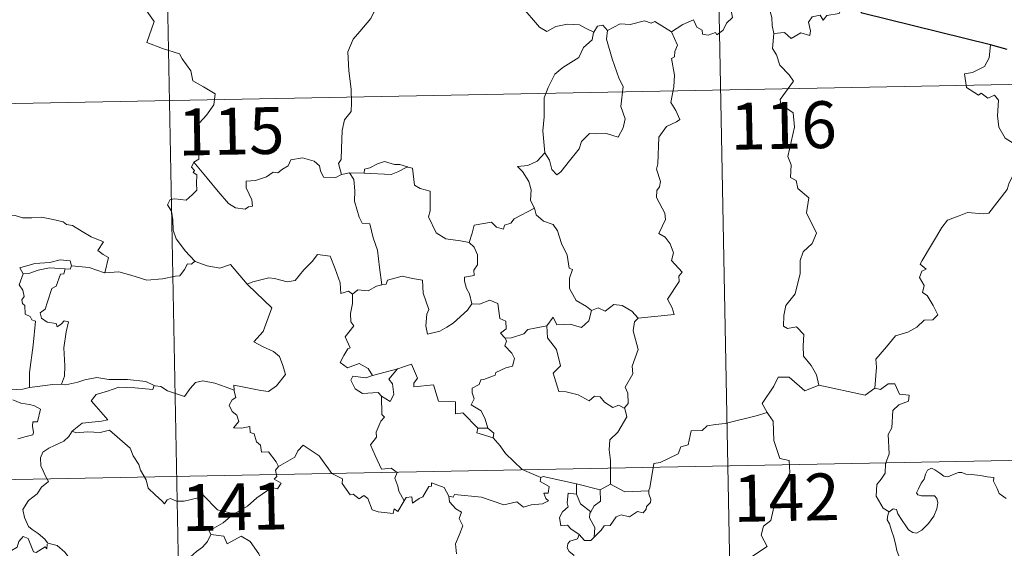
# Model space of a CAD drawing. Units: metres. Extents: x 630683 to 635194, y 722539 to 725594.
# Drawn here: x 631115 to 631272, y 724649 to 724734 of the extents above; entities that cross this region are included whole.
import ezdxf
from ezdxf.enums import TextEntityAlignment as Align

# ---------------------------------------------------------------- set-up
doc = ezdxf.new("R2010")
doc.units = ezdxf.units.M
doc.header["$MEASUREMENT"] = 0
doc.layers.add('Carátula', color=7, linetype='Continuous', lineweight=5)
doc.styles.add('Style-arial', font='arial.shx', dxfattribs={"bigfont": 'arialbig.shx'})

msp = doc.modelspace()

# ---------------------------------------------------------------- linework, layer by layer
at = {"layer": 'Carátula', "color": 7, "linetype": 'Continuous', "lineweight": 5}
for p, q in [((631224.64, 724842.87), (631229.28, 724601.99)), ((631136.38, 724841.17), (631141.01, 724600.29)), ((630962.16, 724717.34), (631491.75, 724727.53)), ((630963.32, 724657.11), (631492.91, 724667.31))]:
    msp.add_line(p, q, dxfattribs=at)
at = {"layer": 'Carátula', "color": 7, "linetype": 'Continuous', "lineweight": 5, "flags": 128}
for points in [[(631134.07, 724736.49), (631136.26, 724733.38), (631135.11, 724730.02), (631137.63, 724729.05), (631140.33, 724728.24), (631140.74, 724727.43), (631142.14, 724725.49), (631142.47, 724723.91), (631144.19, 724722.93), (631146.02, 724721.8), (631145.83, 724720.04), (631144.66, 724718.41), (631143.52, 724717.19), (631143.19, 724716.19), (631143.35, 724713.86), (631143.44, 724711.36), (631142.6, 724710.86)], [(631173.12, 724735.99), (631171.44, 724734.88), (631170.96, 724733.85), (631169.23, 724731.79), (631168.15, 724730.54), (631167.29, 724728.56), (631167.43, 724725.51), (631167.84, 724722.58), (631167.89, 724720.35), (631167.84, 724718.99), (631166.75, 724717.65), (631166.38, 724715.94), (631166.25, 724713.04), (631166.21, 724711.3), (631165.81, 724710.64), (631166.27, 724708.88)], [(631206.7, 724731.71), (631205.46, 724732.27), (631204.38, 724732.88), (631202.44, 724732.98), (631200.57, 724732.62), (631199.15, 724731.77), (631197.98, 724732.51), (631195.04, 724735.93), (631194.94, 724735.97)], [(631219.09, 724731.74), (631220.93, 724732.91), (631222.63, 724733.64), (631223.17, 724732.49), (631224.03, 724732.02), (631224.06, 724731.39), (631225, 724731.21), (631226.14, 724731.62), (631226.36, 724731.27), (631227.4, 724732.01), (631227.94, 724733.14), (631228.9, 724734.01), (631228.68, 724735.13), (631228.86, 724736.6), (631230.49, 724737.12), (631232.08, 724736.16), (631233.56, 724736.35), (631234.79, 724735.38), (631235.18, 724734.04), (631235.26, 724732.77), (631235.51, 724731.46)], [(631247.82, 724737.03), (631247.01, 724737.16), (631245.94, 724734.67), (631243.99, 724734.35), (631243.38, 724733.61), (631242.93, 724734.4), (631241.63, 724734.14), (631241.06, 724733.27), (631241.4, 724731.89), (631241.26, 724731.14), (631239.8, 724731.57), (631238.26, 724730.66), (631237.19, 724731.62), (631235.51, 724731.46)], [(631208.88, 724731.94), (631208.11, 724732.83), (631207.25, 724732.65), (631206.7, 724731.71)], [(631219.09, 724731.74), (631216.47, 724733.38), (631215.84, 724733.13), (631214.78, 724733.51), (631212.47, 724732.91), (631210.91, 724733.04), (631208.88, 724731.94)], [(631206.7, 724731.71), (631206.65, 724731.62), (631206.39, 724730.46), (631205.04, 724729.23), (631204.3, 724727.62), (631201.7, 724726.03), (631200.41, 724724.96), (631199.35, 724722.84), (631198.75, 724721.16), (631198.72, 724718.12), (631198.49, 724715.9), (631198.82, 724712.38)], [(631208.88, 724731.94), (631208.72, 724730.57), (631209.61, 724727.43), (631210.75, 724724.22), (631211.36, 724723.01), (631211, 724719.8), (631211.72, 724717.81), (631211.39, 724716.35), (631210.58, 724714.88), (631208.72, 724715.46), (631206.92, 724715.39), (631205.97, 724715.47), (631204.72, 724714.19), (631204.31, 724713.01), (631202.78, 724711.08), (631201.41, 724709.34), (631200.76, 724708.83), (631199.93, 724709.68), (631199.56, 724711.17), (631198.82, 724712.38)], [(631213.77, 724685.88), (631219.54, 724686.45), (631219.24, 724687.53), (631218.47, 724688.94), (631220.33, 724691.76), (631220.28, 724692.61), (631220.81, 724693.24), (631219.12, 724695.1), (631219.46, 724696.33), (631218.88, 724697.8), (631218.08, 724698.86), (631217.09, 724699.45), (631218.15, 724701.68), (631218.05, 724702.7), (631216.69, 724705.23), (631216.75, 724706.33), (631217.19, 724706.92), (631217.37, 724707.77), (631216.73, 724709.75), (631216.95, 724710.61), (631217.11, 724714.86), (631218.32, 724716.6), (631219.93, 724717.34), (631220.46, 724717.7), (631219.82, 724719.13), (631219.02, 724720.43), (631219.51, 724722.94), (631219.6, 724724.81), (631219.11, 724727.45), (631219.6, 724727.75), (631219.63, 724728.61), (631220.08, 724729.58), (631219.09, 724731.74)], [(631235.51, 724731.46), (631235.3, 724729.08), (631235.91, 724728.03), (631236.45, 724726.39), (631237.98, 724724.84), (631238.64, 724723.83), (631236.53, 724720.91), (631236.62, 724720.17), (631238.6, 724718.77), (631238.83, 724716.49), (631237.73, 724711.76), (631238.28, 724710.45), (631238.19, 724708.42), (631239.06, 724707.93), (631239.36, 724706.63), (631241.12, 724705.14), (631240.73, 724702.74), (631242.34, 724699.48), (631241.62, 724697.85), (631240.19, 724696.49), (631239.72, 724695.09), (631239.7, 724693.01), (631238.91, 724689.78), (631237.4, 724687.93), (631237.11, 724686.29), (631237.07, 724684.58), (631237.69, 724684.23), (631239.13, 724684.5), (631240.28, 724683.26), (631240.19, 724681.46), (631240.25, 724679.79), (631241.48, 724678.31), (631242.33, 724676.82), (631242.7, 724675.16)], [(631270.2, 724729.68), (631269.98, 724727.59), (631269.24, 724726.18), (631267.32, 724725.22), (631266.01, 724725.01), (631266.34, 724722.8), (631268.28, 724721.61), (631268.7, 724721.94), (631269.76, 724721.13), (631270.82, 724721.62), (631271.46, 724720.77), (631271.33, 724718.27), (631271.54, 724716.49), (631272.55, 724714.73), (631274.51, 724713.49), (631276.13, 724712.98), (631276.2, 724710.97), (631275.5, 724709.51), (631275, 724708.75), (631273.8, 724708.7), (631273.21, 724707.53), (631272.86, 724706.51)], [(631198.82, 724712.38), (631197.58, 724711.03), (631196.1, 724710.35), (631194.44, 724710.16), (631195.23, 724709.36), (631196.29, 724707.79), (631196.64, 724706.44), (631196.53, 724704.75), (631197.12, 724703.57), (631197.15, 724703.47)], [(631142.6, 724710.86), (631142.27, 724710.04), (631142.71, 724709.53), (631142.54, 724709.22), (631143.09, 724708.84), (631143.06, 724707.43), (631143.09, 724706.36), (631142.33, 724705.61), (631141.42, 724704.75), (631139.56, 724704.99), (631138.82, 724704.88), (631138.4, 724704.05), (631139.02, 724703.01), (631139.25, 724701.63), (631139.3, 724699.98), (631139.81, 724698.59), (631140.5, 724697.67), (631141.26, 724696.68), (631142.8, 724694.98)], [(631166.27, 724708.88), (631166.16, 724708.85), (631165.37, 724708.42), (631163.39, 724708.44), (631162.92, 724709.46), (631162.73, 724710.29), (631161.87, 724711.03), (631160.02, 724711.56), (631158.16, 724711.22), (631157.71, 724710.3), (631156.82, 724709.75), (631156.07, 724709.14), (631155.33, 724709.28), (631154.27, 724708.51), (631152.5, 724707.94), (631151.01, 724707.8), (631151.01, 724706.75), (631151.46, 724705.72), (631151.93, 724704.82), (631152, 724703.8), (631151.37, 724703.69), (631150.86, 724703.34), (631149.28, 724703.53), (631148.17, 724704.23), (631146.51, 724706.17), (631144.74, 724708.3), (631142.6, 724710.86)], [(631176.85, 724710.09), (631175.63, 724710.51), (631174.77, 724710.5), (631173.15, 724710.95), (631172.06, 724710.57), (631170.78, 724709.94), (631169.93, 724709.73), (631169.89, 724709.11)], [(631167.55, 724709.18), (631166.27, 724708.88)], [(631169.89, 724709.11), (631167.55, 724709.18)], [(631167.55, 724709.18), (631168.23, 724708.09), (631168.41, 724706.25), (631168.37, 724704.59), (631169.12, 724702.03), (631169.59, 724701.1), (631170.81, 724701), (631171.34, 724698.72), (631172.05, 724696.78), (631172.33, 724694), (631172.75, 724691.2)], [(631169.89, 724709.11), (631174.2, 724708.9), (631175.28, 724709.31), (631176.85, 724710.09)], [(631186.73, 724698), (631185.3, 724698.26), (631182.97, 724698.58), (631181.44, 724699.57), (631180.21, 724702.1), (631180.48, 724703.07), (631180.47, 724706.22), (631178.87, 724706.62), (631177.96, 724707.2), (631177.62, 724709.89), (631176.87, 724710.08), (631176.85, 724710.09)], [(631251.7, 724674.65), (631251.96, 724678.04), (631251.86, 724679.3), (631253.54, 724681.26), (631254.96, 724683.04), (631256.97, 724683.62), (631258.38, 724684.46), (631259.57, 724685.54), (631260.95, 724685.63), (631261.77, 724686.43), (631261.04, 724687.9), (631260.06, 724689.53), (631259.32, 724689.99), (631259.58, 724691.11), (631258.85, 724692.37), (631259.2, 724693.41), (631259.89, 724693.7), (631258.93, 724694.55), (631259.27, 724695.13), (631262.4, 724700.38), (631263.3, 724701.57), (631265.19, 724702.27), (631266.51, 724702.8), (631269.04, 724702.58), (631269.93, 724702.69), (631272.86, 724706.51)], [(631197.15, 724703.47), (631193.9, 724701.76), (631193.39, 724701.1), (631192.35, 724700.78), (631192.21, 724700.13), (631191.09, 724700.46), (631190.31, 724701.23), (631187.5, 724700.79), (631187.2, 724699.47), (631186.73, 724698)], [(631197.15, 724703.47), (631197.43, 724702.43), (631198.64, 724701.4), (631200.15, 724700.88), (631200.87, 724699.84), (631201.48, 724697.86), (631202.41, 724695.95), (631202.74, 724693.91), (631203.24, 724693.65), (631202.76, 724692.3), (631202.77, 724690.63), (631203.87, 724688.69), (631205.51, 724687.74), (631206.29, 724687.09)], [(631111.16, 724701.79), (631112.26, 724702.29), (631114.01, 724702.33), (631115.21, 724701.94), (631116.68, 724701.97), (631118.21, 724702.03), (631120.09, 724701.66), (631121.71, 724701.3), (631122.24, 724700.88), (631123.19, 724700.7), (631124.73, 724699.78), (631126.2, 724698.89), (631128.18, 724698.11), (631127.23, 724696.74), (631128.08, 724696.09), (631128.98, 724695.58), (631128.35, 724693.11)], [(631186.73, 724698), (631187.5, 724697.27), (631188.04, 724696), (631188.05, 724694.4), (631187.45, 724693.58), (631187.52, 724692.71), (631185.98, 724692.44), (631185.94, 724691.78), (631186.3, 724690.65), (631186.78, 724689.79), (631187.12, 724688.16)], [(631123.05, 724694.27), (631122.81, 724695.06), (631121.2, 724695.23), (631119.58, 724694.77), (631117.16, 724694.64), (631114.78, 724693.93), (631115.27, 724692.97)], [(631142.8, 724694.98), (631142.24, 724694.5), (631141.59, 724694.56), (631141.11, 724693.66), (631140.39, 724692.66), (631139.69, 724692.59), (631137.58, 724692.18), (631135.11, 724691.97), (631132.53, 724692.75), (631130.62, 724693.27), (631128.35, 724693.11)], [(631142.8, 724694.98), (631142.82, 724694.97), (631144.74, 724694.28), (631146.76, 724693.89), (631148.49, 724694.47), (631151.16, 724691.32)], [(631151.26, 724691.23), (631151.16, 724691.32), (631152.07, 724691.68), (631154.62, 724692.31), (631155.55, 724692.21), (631157.57, 724691.71), (631158.83, 724691.9), (631160.25, 724693.64), (631161.56, 724694.96), (631162.44, 724696.06), (631164.47, 724695.82), (631165.26, 724693.8), (631166.03, 724691.55), (631166.14, 724689.8), (631167.41, 724690.22), (631168.02, 724689.73)], [(631115.27, 724692.97), (631116.19, 724693.03), (631117.71, 724693.56), (631119.53, 724693.92), (631122, 724693.76)], [(631122, 724693.76), (631121.83, 724692.99), (631121.28, 724692.93), (631120.56, 724691.02), (631119.88, 724690.65), (631119.17, 724688.48), (631118.79, 724687.33), (631118.02, 724686.75), (631118.21, 724685.86), (631119.11, 724685.21), (631120.57, 724685.04), (631120.74, 724684.51), (631121.44, 724684.98), (631121.84, 724685.46), (631122.55, 724685.28), (631122.19, 724683.68), (631121.79, 724681.14), (631121.96, 724678.26), (631121.91, 724676.56), (631121.41, 724675.31)], [(631123.05, 724694.27), (631122.83, 724693.73), (631122, 724693.76)], [(631128.35, 724693.11), (631128.3, 724693.11), (631125.87, 724693.99), (631123.05, 724694.27)], [(631115.27, 724692.97), (631114.64, 724691.22), (631115.24, 724690.35), (631115.43, 724689.37), (631115.1, 724688.83), (631115.16, 724688.23), (631115.57, 724687.91), (631115.61, 724686.52), (631116.43, 724686.14), (631116.69, 724685.6), (631117.28, 724685.37), (631116.91, 724681.54), (631116.28, 724677.19), (631116.32, 724674.75)], [(631187.12, 724688.16), (631186.46, 724687.18), (631184.14, 724685.05), (631183.13, 724684.41), (631181.99, 724683.77), (631180.03, 724683.32), (631179.75, 724684.66), (631179.95, 724686.49), (631180.28, 724687.28), (631179.34, 724689.87), (631179.25, 724691.96), (631177.66, 724692.23), (631175.99, 724692.58), (631173.61, 724691.98), (631173.4, 724691.34), (631172.75, 724691.2)], [(631149.08, 724674.33), (631149.01, 724675.12), (631150.39, 724674.86), (631153.33, 724674.3), (631154.59, 724674.12), (631155.88, 724675.01), (631157.31, 724676.84), (631156.86, 724678.27), (631156.33, 724679.74), (631155.39, 724680.51), (631153.74, 724681.29), (631152.24, 724682.07), (631153.72, 724683.75), (631155.13, 724687.55), (631151.26, 724691.23)], [(631172.75, 724691.2), (631171.9, 724691.01), (631170.55, 724690.24), (631168.88, 724690.41), (631168.02, 724689.73)], [(631168.02, 724689.73), (631168.03, 724688.22), (631167.7, 724686.61), (631167.79, 724685.3), (631168.22, 724684.65), (631166.86, 724682.91), (631167.65, 724681.1), (631167.26, 724680.97), (631166.65, 724679.91), (631166.03, 724678.78), (631167.22, 724677.93), (631169.09, 724678.64), (631170.52, 724677.83), (631171.22, 724676.7)], [(631187.12, 724688.16), (631187.13, 724688.15), (631188.39, 724688.12), (631190, 724688.78), (631191.32, 724688.25), (631191.63, 724685.82), (631192.59, 724685.42), (631192.65, 724684.16), (631191.75, 724683.47), (631192.48, 724682.65)], [(631199.14, 724684.63), (631200.16, 724686.04), (631200.77, 724684.8), (631202.91, 724684.93), (631204.68, 724684.38), (631205.87, 724685.47), (631206.29, 724687.09)], [(631206.29, 724687.09), (631207.35, 724687.54), (631208.5, 724686.98), (631209.87, 724688.04), (631211.23, 724687.9), (631212.77, 724687.01), (631213.77, 724685.88)], [(631213.77, 724685.88), (631213.17, 724685.28), (631213, 724683.87), (631213.78, 724680.83), (631212.81, 724678.2), (631212.94, 724676.95), (631211.69, 724674.83), (631212.11, 724673.85), (631212.15, 724672.22), (631211.51, 724671.46)], [(631199.14, 724684.63), (631197.24, 724684.25), (631196.11, 724684.04), (631195.45, 724683.39), (631193.51, 724682.75), (631192.48, 724682.65)], [(631211.51, 724671.46), (631210.7, 724671.94), (631209.71, 724671.56), (631208.36, 724672.42), (631207.7, 724673.25), (631206.77, 724673.4), (631205.93, 724672.63), (631204.15, 724673.62), (631202.26, 724674.08), (631201.07, 724674.13), (631200.19, 724677.06), (631201.35, 724678.23), (631200.68, 724680.83), (631199.27, 724682.71), (631199.14, 724684.63)], [(631192.48, 724682.65), (631192.7, 724682.18), (631192.43, 724681.46), (631193.57, 724680.28), (631193.96, 724679.44), (631193.65, 724678.19), (631192.59, 724677.91), (631191.01, 724677.16), (631190.86, 724676.72), (631189.08, 724676.04), (631188.57, 724676), (631188.29, 724675.26), (631187.18, 724674.68), (631187.2, 724673.9), (631187.49, 724672.95), (631187.06, 724671.99), (631188.61, 724671.05), (631189.27, 724669.7), (631189.7, 724668.24)], [(631171.22, 724676.7), (631175.29, 724677.78), (631175.24, 724677.76)], [(631175.29, 724677.78), (631175.24, 724677.76), (631173.86, 724676.1), (631174.42, 724675.36), (631174.65, 724673.63), (631174.08, 724672.51), (631172.7, 724673.38)], [(631188.09, 724668.27), (631185.72, 724670.72), (631184.53, 724670.55), (631184.5, 724672.47), (631181.78, 724672.57), (631180.98, 724675.2), (631177.83, 724674.89), (631177.84, 724675.46), (631178.44, 724676.24), (631177.49, 724678.53), (631176.19, 724678.06), (631175.29, 724677.78)], [(631116.32, 724674.75), (631115.26, 724674.49), (631113.21, 724674.37), (631110.66, 724674.62), (631108.5, 724675.18), (631106.47, 724675.82), (631105.32, 724675.98), (631103.9, 724676.83), (631103.2, 724677.06)], [(631121.41, 724675.31), (631122.13, 724675.21), (631124.04, 724675.63), (631125.15, 724676.01), (631127.09, 724676.36), (631129.02, 724676.05), (631132.01, 724676.05), (631134.94, 724675.73), (631136.29, 724675.09)], [(631171.22, 724676.7), (631170.18, 724676.3), (631168.11, 724676.56), (631167.77, 724675.97), (631168.46, 724674.58), (631169.65, 724673.82), (631172.12, 724673.99), (631172.7, 724673.38)], [(631242.7, 724675.16), (631240.44, 724674.23), (631237.95, 724676.42), (631236.2, 724676.43), (631235.51, 724674.99), (631233.64, 724672.18), (631234.45, 724670.79)], [(631116.32, 724674.75), (631120.05, 724675.24), (631121.41, 724675.31)], [(631136.29, 724675.09), (631136.04, 724674.45), (631133.16, 724674.69), (631130.6, 724674.82), (631128.81, 724674.2), (631127, 724673.63), (631126.17, 724672.65), (631126.98, 724671.72), (631128.83, 724669.6), (631127.84, 724669.38), (631124.74, 724669.04), (631123.15, 724667.76)], [(631136.29, 724675.09), (631136.41, 724675.04), (631137.35, 724674.91), (631138.41, 724674.25), (631141.14, 724673.33), (631142.06, 724674.59), (631142.88, 724675.56), (631144.08, 724675.84), (631145.96, 724675.45), (631147.78, 724674.82), (631149.08, 724674.33)], [(631156.18, 724662.11), (631155.8, 724662.85), (631154.57, 724664.49), (631153.45, 724664.41), (631153.28, 724665.53), (631152.67, 724666.05), (631152.27, 724667.34), (631151.66, 724667.56), (631151.58, 724668.51), (631150.24, 724668.24), (631148.99, 724668.31), (631149.81, 724669.33), (631149.49, 724670.35), (631148.74, 724670.93), (631148.27, 724671.92), (631148.76, 724672.81), (631149.37, 724673.19), (631149.09, 724674.16), (631149.08, 724674.33)], [(631242.7, 724675.16), (631250.15, 724673.54), (631251.7, 724674.65)], [(631253.96, 724654.84), (631253.02, 724655.46), (631251.87, 724657.36), (631251.98, 724659.21), (631252.69, 724660.08), (631253.33, 724661.04), (631253.37, 724662.56), (631253.98, 724664.15), (631253.8, 724667.24), (631254.4, 724668.32), (631254.54, 724671.07), (631255.54, 724672.01), (631257.07, 724672.6), (631257.16, 724673.53), (631255.6, 724673.72), (631254.9, 724675.34), (631253.79, 724675.38), (631252.57, 724674.46), (631251.7, 724674.65)], [(631113.65, 724672.77), (631114.92, 724672.28), (631116.28, 724672.03), (631117.12, 724671.85), (631118.07, 724671.3), (631117.59, 724669.29), (631116.84, 724669.29), (631116.81, 724668.56), (631116.95, 724667.58), (631116.82, 724667.2), (631115.79, 724666.91), (631114.44, 724666.55)], [(631172.7, 724673.38), (631172.75, 724670.46), (631173.18, 724670), (631172.56, 724669.38), (631171.83, 724667.59), (631171.87, 724666.8), (631170.91, 724665.6), (631171.64, 724663.87), (631172.69, 724661.67), (631174.23, 724661.83), (631175.18, 724661.18), (631174.82, 724660.24), (631175.28, 724658.99), (631175.44, 724658.15), (631176.31, 724656.61)], [(631209.34, 724659.26), (631209.33, 724663.09), (631209.11, 724664.78), (631209.25, 724666.41), (631210.52, 724667.6), (631211.95, 724670.07), (631211.63, 724671.39), (631211.51, 724671.46)], [(631234.45, 724670.79), (631232.68, 724670.23), (631227.73, 724669), (631226.17, 724668.84), (631224.83, 724668.65), (631224.02, 724667.88), (631222.29, 724667.84), (631221.78, 724665.56), (631220.61, 724665.27), (631220.17, 724664.16), (631217.32, 724662.77), (631216.26, 724662.61), (631215.66, 724658.7), (631215.46, 724658.35), (631215.47, 724658.22)], [(631234.45, 724670.79), (631234.67, 724670.42), (631235.41, 724669.4), (631235.51, 724666.27), (631236.47, 724663.37), (631237.96, 724663.06), (631238.06, 724661.15), (631237.06, 724658.89), (631235.87, 724657.27), (631235.01, 724653.44), (631233.83, 724652.55), (631233.46, 724651.09), (631234.43, 724649.31), (631229.28, 724645.86), (631229.05, 724643.64)], [(631188.09, 724668.27), (631187.96, 724667.51), (631190.54, 724666.73)], [(631189.7, 724668.24), (631188.09, 724668.27)], [(631189.7, 724668.24), (631190.65, 724667.48), (631190.54, 724666.73)], [(631123.15, 724667.76), (631122.63, 724666.92), (631121.82, 724666.18), (631120.32, 724665.49), (631119.42, 724665.04), (631118.43, 724664.41), (631118.09, 724663.48), (631118.14, 724662.24), (631118.52, 724661.42), (631118.82, 724660.65), (631119.34, 724659.7), (631118.23, 724658.79), (631117.53, 724657.75), (631116.15, 724656.65), (631115.26, 724655.21), (631115.52, 724653.93), (631116.12, 724652.49), (631116.72, 724652.02), (631117.69, 724651.38), (631118.75, 724650.49), (631119.19, 724649.87)], [(631123.15, 724667.76), (631123.8, 724667.5), (631125.59, 724667.66), (631127.61, 724667.58), (631129.12, 724667.92), (631132.45, 724665.05), (631132.93, 724663.8), (631133.8, 724662.42), (631134.07, 724661.51), (631134.98, 724659.97), (631135.31, 724658.66), (631136.42, 724657.59), (631137.52, 724656.61), (631137.95, 724656.15), (631138.36, 724656.75), (631138.88, 724657.01), (631139.83, 724656.58), (631141.09, 724656.56), (631142.18, 724656.81), (631143.3, 724657.08), (631144.1, 724657.52), (631146.39, 724655.18), (631149.1, 724654.54)], [(631190.54, 724666.73), (631191.7, 724665.44), (631192.51, 724664.18), (631195.22, 724661.66), (631198.2, 724660.36)], [(631176.31, 724656.61), (631175.31, 724654.9), (631174.71, 724655.31), (631174.56, 724654.6), (631172.15, 724654.86), (631171.17, 724655.18), (631170.48, 724656.99), (631169.86, 724657.47), (631169.1, 724656.94), (631168.15, 724657.66), (631167.68, 724657.6), (631166.35, 724659.4), (631166.44, 724660.14), (631164.74, 724660.98), (631162.67, 724663.84), (631160.13, 724665.51), (631159.29, 724664.64), (631158.78, 724663.62), (631156.18, 724662.11)], [(631156.18, 724662.11), (631156.17, 724662.1), (631155.71, 724661.54), (631155.92, 724660.51), (631155.51, 724660.08), (631156.62, 724659.43), (631156.02, 724658.52), (631155.11, 724658.74), (631152.7, 724657.1), (631151.2, 724655.77), (631149.1, 724654.54)], [(631253.96, 724654.84), (631254.59, 724655.36), (631255.12, 724655.24), (631255.37, 724654.55), (631256.03, 724653.49), (631256.62, 724652.63), (631257.06, 724651.98), (631257.74, 724651.53), (631258.34, 724651.42), (631259.19, 724651.89), (631260.25, 724652.96), (631261.11, 724654.18), (631261.62, 724655.31), (631261.79, 724656.3), (631261.61, 724657), (631261.21, 724657.43), (631260.1, 724657.39), (631259.17, 724657.42), (631258.55, 724657.56), (631258.34, 724657.91), (631258.68, 724658.56), (631259.12, 724659.44), (631259.57, 724660.1), (631259.77, 724660.87), (631260.13, 724661.52), (631260.74, 724661.87), (631261.28, 724661.56), (631262.08, 724661.05), (631262.74, 724660.56), (631263.36, 724660.46), (631264.09, 724660.78), (631265.08, 724661.18), (631265.61, 724661.17), (631266.25, 724660.87), (631267.14, 724660.81), (631268.58, 724660.68), (631269.64, 724660.45), (631270.74, 724660.36), (631270.67, 724659.74), (631271.27, 724658.59), (631271.61, 724657.77), (631272.69, 724656.97)], [(631198.2, 724660.36), (631198.06, 724659.71), (631199.53, 724658.91), (631199.35, 724657.83), (631198.67, 724657.82), (631199, 724657.01), (631199.41, 724656.59), (631198.45, 724656.11), (631196.65, 724655.98), (631195.44, 724655.61), (631194.32, 724656.46), (631192.25, 724655.97), (631188.69, 724657.19), (631184.37, 724657.64), (631184.14, 724657.22), (631183.47, 724657.38)], [(631198.2, 724660.36), (631198.59, 724660.52), (631203.88, 724659.32)], [(631176.31, 724656.61), (631176.62, 724657.16), (631177.51, 724657.24), (631177.64, 724656.22), (631178.68, 724657.01), (631179.28, 724657.23), (631180.26, 724658.91), (631180.68, 724658.99), (631180.67, 724659.52), (631182.71, 724658.75), (631183.47, 724657.38)], [(631203.92, 724657.7), (631203.88, 724659.32)], [(631203.88, 724659.32), (631207.7, 724658.4)], [(631209.34, 724659.26), (631207.7, 724658.4)], [(631215.47, 724658.22), (631211.66, 724658.06), (631209.34, 724659.26)], [(631183.47, 724657.38), (631183.57, 724656.47), (631184.57, 724655.33), (631185.49, 724654.81), (631185.09, 724653.76), (631185.72, 724652.59), (631185.11, 724651.11), (631184.52, 724649.75), (631184.68, 724648.15)], [(631204.32, 724651.24), (631203.01, 724652.13), (631202.45, 724652.74), (631201.4, 724652.59), (631201.19, 724653.92), (631201.68, 724654.87), (631202.56, 724655.64), (631202.43, 724656.3), (631202.56, 724657.84), (631203.92, 724657.7)], [(631203.92, 724657.7), (631204.54, 724656.13), (631206.2, 724654.87)], [(631207.7, 724658.4), (631207.74, 724656.58), (631206.74, 724655.79), (631206.2, 724654.87)], [(631215.47, 724658.22), (631215.49, 724657.72), (631215.81, 724656.83), (631215.75, 724656.35), (631215.11, 724655.73), (631215.07, 724655.29), (631214.59, 724654.68), (631213.68, 724654.93), (631212.37, 724654.06), (631211.03, 724654.39), (631210.26, 724654.07), (631209.27, 724652.64), (631208.31, 724652.59), (631207.83, 724651.9), (631206.73, 724650.78)], [(631149.1, 724654.54), (631148.89, 724654.42), (631147.33, 724653.07), (631145.07, 724651.83), (631145.33, 724651.21)], [(631206.2, 724654.87), (631206.06, 724654.65), (631205.96, 724653.89), (631206.82, 724652.34), (631206.73, 724650.78)], [(631254.59, 724642.11), (631254.71, 724643.42), (631254.77, 724644.23), (631254.63, 724644.98), (631254.94, 724645.68), (631255.82, 724646.78), (631255.58, 724647.63), (631255.22, 724648.64), (631254.99, 724649.75), (631254.67, 724650.93), (631254.42, 724651.71), (631254.03, 724652.92), (631253.66, 724653.55), (631253.77, 724654.31), (631253.94, 724654.81), (631253.96, 724654.84)], [(631119.15, 724649.69), (631119.06, 724648.93), (631118.8, 724649.27), (631117.37, 724648.32), (631116.93, 724648.42), (631116.08, 724650.6), (631115.31, 724650.88), (631114.59, 724650.08), (631114.33, 724649.17), (631113.4, 724648.67), (631112.68, 724649.05), (631111.96, 724648.88), (631110.87, 724650.15), (631109.15, 724651.21), (631108.42, 724650.45), (631106.68, 724648.78), (631105.17, 724647.87), (631105.13, 724646.82)], [(631145.33, 724651.21), (631144.79, 724650.08), (631144, 724649.19), (631143.04, 724648.51), (631141.59, 724647.22), (631141.82, 724646.29)], [(631145.33, 724651.21), (631147.45, 724650.97), (631147.96, 724649.71), (631150.18, 724650.94), (631151.66, 724650.08), (631153.03, 724648.15), (631153.54, 724647), (631154.85, 724646.59), (631157.58, 724646.42), (631161.29, 724646.65), (631160.82, 724645.96), (631160.85, 724643.67), (631161.57, 724642.89), (631163.63, 724642.59), (631165.49, 724641.66)], [(631204.32, 724651.24), (631204.06, 724650.55), (631202.82, 724650.15), (631202.5, 724649.75), (631202.42, 724649.09), (631202.73, 724648.49), (631203.5, 724647.89), (631203.51, 724647.18)], [(631206.73, 724650.78), (631206.56, 724650.66), (631206.19, 724650.25), (631205.17, 724650.27), (631204.32, 724651.24)], [(631119.19, 724649.87), (631119.22, 724649.82), (631120.71, 724649.44), (631121.96, 724648.37), (631123.14, 724646.82), (631123.77, 724645.17), (631124.39, 724643.44), (631126.03, 724643.66), (631127.35, 724644.14), (631128.38, 724644.21), (631128.8, 724643.86)]]:
    msp.add_lwpolyline(points, dxfattribs=at)
at = {"layer": 'Carátula', "color": 7, "linetype": 'Continuous', "lineweight": 25, "flags": 128}
for points in [[(631270.2, 724729.68), (631249.63, 724734.72), (631247.82, 724737.03)], [(631272.87, 724728.92), (631270.2, 724729.68)]]:
    msp.add_lwpolyline(points, dxfattribs=at)
at = {"layer": 'Carátula', "color": 7, "linetype": 'Continuous', "lineweight": 5}
msp.add_3dface([(630740.07, 722538.9), (635194.24, 722624.65), (635137.08, 725594.11), (630682.9, 725508.36)], dxfattribs=at)

# ---------------------------------------------------------------- texts
at = {"layer": 'Carátula', "color": 7, "linetype": 'Continuous', "lineweight": 15, "style": 'Style-arial'}
for s, p in [('116', (631237.05, 724716.75)), ('115', (631148.61, 724715.82)), ('142', (631237.52, 724657.14)), ('141', (631149.17, 724655.65))]:
    msp.add_text(s, height=7.5, rotation=1.1029, dxfattribs=at).set_placement(p, align=Align.MIDDLE_CENTER)

doc.saveas('drawing.dxf')
